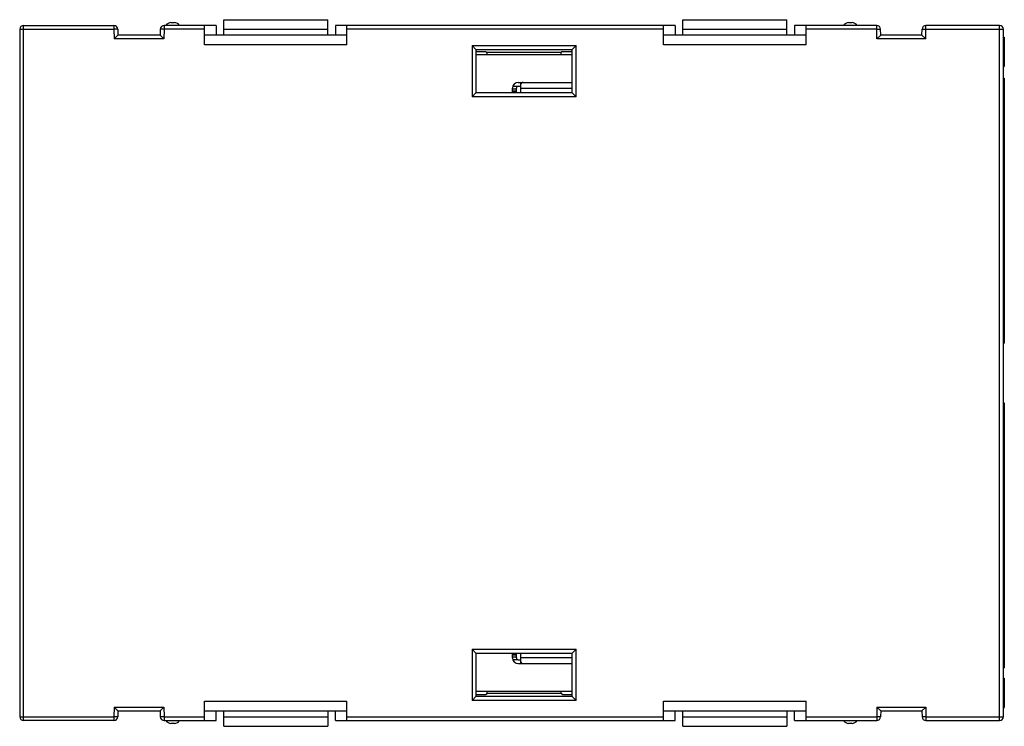
# Model space of a CAD drawing. Units: millimetres. Extents: x 3081 to 3673, y -190 to 226.
# Drawn here: x 3253 to 3305, y 37 to 74 of the extents above; entities that cross this region are included whole.
import ezdxf

# ---------------------------------------------------------------- set-up
doc = ezdxf.new("R2010")
doc.units = ezdxf.units.MM
doc.header["$MEASUREMENT"] = 0

msp = doc.modelspace()

# ---------------------------------------------------------------- linework, layer by layer
at = {"color": 7, "linetype": 'Continuous'}
for p, q in [((3261.224, 73.662), (3261.405, 73.662)), ((3263.965, 73.012), (3263.965, 73.812)), ((3263.965, 73.812), (3269.365, 73.812)), ((3269.365, 73.012), (3269.365, 73.812)), ((3287.815, 73.812), (3293.215, 73.812)), ((3287.815, 73.012), (3287.815, 73.812)), ((3293.215, 73.012), (3293.215, 73.812)), ((3296.424, 73.662), (3296.605, 73.662)), ((3253.365, 73.312), (3253.365, 37.612)), ((3253.365, 73.312), (3258.259, 73.312)), ((3253.565, 37.412), (3253.565, 73.512)), ((3253.565, 73.512), (3258.259, 73.512)), ((3258.259, 73.512), (3258.259, 73.312)), ((3258.459, 73.316), (3258.259, 73.312)), ((3258.259, 73.312), (3258.268, 72.812)), ((3258.459, 73.316), (3258.465, 73.012)), ((3260.67, 73.316), (3260.665, 73.012)), ((3260.87, 73.312), (3260.67, 73.316)), ((3260.87, 73.312), (3260.861, 72.812)), ((3260.87, 73.512), (3260.87, 73.312)), ((3263.565, 73.512), (3260.87, 73.512)), ((3262.965, 73.312), (3260.87, 73.312)), ((3262.965, 72.512), (3262.965, 73.512)), ((3263.565, 73.512), (3263.565, 73.012)), ((3263.965, 73.312), (3269.365, 73.312)), ((3287.415, 73.512), (3269.765, 73.512)), ((3269.765, 73.512), (3269.765, 73.012)), ((3270.365, 72.512), (3270.365, 73.512)), ((3286.815, 73.312), (3270.365, 73.312)), ((3286.815, 72.512), (3286.815, 73.512)), ((3287.415, 73.512), (3287.415, 73.012)), ((3287.815, 73.312), (3293.215, 73.312)), ((3297.889, 73.512), (3293.615, 73.512)), ((3293.615, 73.512), (3293.615, 73.012)), ((3294.215, 72.512), (3294.215, 73.512)), ((3297.889, 73.312), (3294.215, 73.312)), ((3297.889, 73.312), (3297.889, 73.512)), ((3297.889, 73.312), (3298.089, 73.316)), ((3297.898, 72.812), (3297.889, 73.312)), ((3298.095, 73.012), (3298.089, 73.316)), ((3300.235, 73.012), (3300.24, 73.316)), ((3300.24, 73.316), (3300.44, 73.312)), ((3300.431, 72.812), (3300.44, 73.312)), ((3304.265, 73.512), (3300.44, 73.512)), ((3300.44, 73.312), (3300.44, 73.512)), ((3300.44, 73.312), (3304.465, 73.312)), ((3304.265, 37.412), (3304.265, 73.512)), ((3304.465, 37.612), (3304.465, 73.312)), ((3258.465, 73.012), (3258.268, 72.812)), ((3260.861, 72.812), (3258.268, 72.812)), ((3260.665, 73.012), (3258.465, 73.012)), ((3260.665, 73.012), (3260.861, 72.812)), ((3270.365, 73.012), (3262.965, 73.012)), ((3294.215, 73.012), (3286.815, 73.012)), ((3298.095, 73.012), (3297.898, 72.812)), ((3300.431, 72.812), (3297.898, 72.812)), ((3300.235, 73.012), (3298.095, 73.012)), ((3300.235, 73.012), (3300.431, 72.812)), ((3304.465, 72.912), (3304.515, 72.912)), ((3304.515, 72.912), (3304.515, 71.412)), ((3270.365, 72.512), (3262.965, 72.512)), ((3276.865, 72.473), (3282.265, 72.473)), ((3276.865, 72.473), (3276.865, 69.812)), ((3277.065, 72.273), (3276.865, 72.473)), ((3277.065, 72.273), (3282.065, 72.273)), ((3277.065, 72.273), (3277.065, 70.012)), ((3277.065, 72.153), (3277.565, 72.153)), ((3277.565, 72.153), (3277.647, 72.112)), ((3281.565, 72.153), (3281.483, 72.112)), ((3281.565, 72.153), (3282.065, 72.153)), ((3282.065, 72.273), (3282.265, 72.473)), ((3282.065, 70.012), (3282.065, 72.273)), ((3282.265, 69.812), (3282.265, 72.473)), ((3294.215, 72.512), (3286.815, 72.512)), ((3277.065, 72.012), (3282.065, 72.012)), ((3281.483, 72.112), (3277.647, 72.112)), ((3277.647, 72.012), (3277.647, 72.112)), ((3281.483, 72.112), (3281.483, 72.012)), ((3304.465, 71.412), (3304.515, 71.412)), ((3304.465, 71.387), (3304.515, 71.387)), ((3304.515, 71.396), (3304.515, 71.387)), ((3304.465, 70.772), (3304.515, 70.772)), ((3304.515, 70.772), (3304.515, 57.007)), ((3278.965, 70.012), (3278.965, 70.252)), ((3278.965, 70.226), (3279.165, 70.226)), ((3279.165, 70.105), (3278.965, 70.105)), ((3279.235, 70.348), (3278.98, 70.348)), ((3279.165, 70.012), (3279.165, 70.252)), ((3279.265, 70.552), (3282.065, 70.552)), ((3279.265, 70.352), (3279.389, 70.352)), ((3279.374, 70.552), (3279.374, 70.352)), ((3279.389, 70.463), (3279.389, 70.052)), ((3279.389, 70.252), (3282.065, 70.252)), ((3277.065, 70.012), (3276.865, 69.812)), ((3282.265, 69.812), (3276.865, 69.812)), ((3282.065, 70.012), (3277.065, 70.012)), ((3278.965, 70.052), (3279.165, 70.052)), ((3279.315, 70.032), (3279.377, 70.032)), ((3279.315, 70.032), (3279.315, 70.012)), ((3279.389, 70.052), (3279.366, 70.012)), ((3282.065, 70.012), (3282.265, 69.812)), ((3304.465, 57.272), (3304.515, 57.272)), ((3304.465, 57.007), (3304.515, 57.007)), ((3304.465, 53.917), (3304.515, 53.917)), ((3304.515, 53.917), (3304.515, 40.152)), ((3304.465, 53.652), (3304.515, 53.652)), ((3276.865, 41.112), (3282.265, 41.112)), ((3277.065, 40.912), (3276.865, 41.112)), ((3276.865, 41.112), (3276.865, 38.452)), ((3282.065, 40.912), (3282.265, 41.112)), ((3282.265, 38.452), (3282.265, 41.112)), ((3277.065, 40.912), (3282.065, 40.912)), ((3277.065, 40.912), (3277.065, 38.652)), ((3278.965, 40.672), (3278.965, 40.912)), ((3279.165, 40.872), (3278.965, 40.872)), ((3278.965, 40.82), (3279.165, 40.82)), ((3279.165, 40.699), (3278.965, 40.699)), ((3278.98, 40.577), (3279.235, 40.577)), ((3279.165, 40.672), (3279.165, 40.912)), ((3279.265, 40.572), (3279.389, 40.572)), ((3279.315, 40.912), (3279.315, 40.892)), ((3279.377, 40.892), (3279.315, 40.892)), ((3279.366, 40.912), (3279.389, 40.872)), ((3279.374, 40.572), (3279.374, 40.372)), ((3279.389, 40.872), (3279.389, 40.462)), ((3282.065, 40.672), (3279.389, 40.672)), ((3282.065, 38.652), (3282.065, 40.912)), ((3279.265, 40.372), (3282.065, 40.372)), ((3304.465, 40.152), (3304.515, 40.152)), ((3304.465, 39.611), (3304.515, 39.611)), ((3304.515, 39.611), (3304.515, 38.089)), ((3282.065, 38.912), (3277.065, 38.912)), ((3277.647, 38.812), (3277.647, 38.912)), ((3281.483, 38.912), (3281.483, 38.812)), ((3262.965, 38.412), (3270.365, 38.412)), ((3262.965, 37.412), (3262.965, 38.412)), ((3270.365, 37.412), (3270.365, 38.412)), ((3277.065, 38.652), (3276.865, 38.452)), ((3282.265, 38.452), (3276.865, 38.452)), ((3277.065, 38.771), (3277.565, 38.771)), ((3282.065, 38.652), (3277.065, 38.652)), ((3277.565, 38.771), (3277.647, 38.812)), ((3281.483, 38.812), (3277.647, 38.812)), ((3281.565, 38.771), (3281.483, 38.812)), ((3281.565, 38.771), (3282.065, 38.771)), ((3282.065, 38.652), (3282.265, 38.452)), ((3286.815, 38.412), (3294.215, 38.412)), ((3286.815, 37.412), (3286.815, 38.412)), ((3294.215, 37.412), (3294.215, 38.412)), ((3258.268, 38.112), (3258.259, 37.612)), ((3258.268, 38.112), (3260.861, 38.112)), ((3258.465, 37.912), (3258.268, 38.112)), ((3258.465, 37.912), (3258.459, 37.609)), ((3258.465, 37.912), (3260.665, 37.912)), ((3260.665, 37.912), (3260.861, 38.112)), ((3260.665, 37.912), (3260.67, 37.609)), ((3260.861, 38.112), (3260.87, 37.612)), ((3262.965, 37.912), (3270.365, 37.912)), ((3263.565, 37.412), (3263.565, 37.912)), ((3263.965, 37.112), (3263.965, 37.912)), ((3269.365, 37.912), (3269.365, 37.112)), ((3269.765, 37.412), (3269.765, 37.912)), ((3286.815, 37.912), (3294.215, 37.912)), ((3287.415, 37.412), (3287.415, 37.912)), ((3287.815, 37.112), (3287.815, 37.912)), ((3293.215, 37.912), (3293.215, 37.112)), ((3293.615, 37.412), (3293.615, 37.912)), ((3297.898, 38.112), (3297.889, 37.612)), ((3297.898, 38.112), (3300.431, 38.112)), ((3298.095, 37.912), (3297.898, 38.112)), ((3298.095, 37.912), (3298.089, 37.609)), ((3298.095, 37.912), (3300.235, 37.912)), ((3300.235, 37.912), (3300.431, 38.112)), ((3300.235, 37.912), (3300.24, 37.609)), ((3300.431, 38.112), (3300.44, 37.612)), ((3304.465, 38.111), (3304.515, 38.111)), ((3304.465, 38.089), (3304.515, 38.089)), ((3304.465, 38.064), (3304.515, 38.064)), ((3304.515, 38.076), (3304.515, 38.064)), ((3253.365, 37.612), (3258.259, 37.612)), ((3258.259, 37.412), (3253.565, 37.412)), ((3258.459, 37.609), (3258.259, 37.612)), ((3258.259, 37.612), (3258.259, 37.412)), ((3260.87, 37.612), (3260.67, 37.609)), ((3260.87, 37.612), (3262.965, 37.612)), ((3260.87, 37.612), (3260.87, 37.412)), ((3260.87, 37.412), (3263.565, 37.412)), ((3263.965, 37.612), (3269.365, 37.612)), ((3269.765, 37.412), (3287.415, 37.412)), ((3270.365, 37.612), (3286.815, 37.612)), ((3287.815, 37.612), (3293.215, 37.612)), ((3293.615, 37.412), (3297.889, 37.412)), ((3294.215, 37.612), (3297.889, 37.612)), ((3298.089, 37.609), (3297.889, 37.612)), ((3297.889, 37.612), (3297.889, 37.412)), ((3300.44, 37.612), (3300.24, 37.609)), ((3300.44, 37.612), (3304.465, 37.612)), ((3300.44, 37.612), (3300.44, 37.412)), ((3300.44, 37.412), (3304.265, 37.412)), ((3261.405, 37.262), (3261.224, 37.262)), ((3263.965, 37.112), (3269.365, 37.112)), ((3287.815, 37.112), (3293.215, 37.112)), ((3296.605, 37.262), (3296.424, 37.262))]:
    msp.add_line(p, q, dxfattribs=at)
for centre, radius, start, end in [((3261.224, 73.362), 0.3, 90, 150), ((3261.405, 73.362), 0.3, 30, 90), ((3296.424, 73.362), 0.3, 90, 150), ((3296.605, 73.362), 0.3, 30, 90), ((3253.565, 73.312), 0.2, 90, 180), ((3258.259, 73.312), 0.2, 1, 90), ((3260.87, 73.312), 0.2, 90, 179), ((3297.889, 73.312), 0.2, 1, 90), ((3300.44, 73.312), 0.2, 90, 179), ((3304.265, 73.312), 0.2, 0, 90), ((3279.265, 70.252), 0.3, 90, 180), ((3279.265, 70.252), 0.1, 90, 180), ((3279.265, 40.672), 0.3, 180, 270), ((3279.265, 40.672), 0.1, 180, 270), ((3253.565, 37.612), 0.2, 180, 270), ((3258.259, 37.612), 0.2, 270, 359), ((3260.87, 37.612), 0.2, 181, 270), ((3261.224, 37.562), 0.3, 210, 270), ((3261.405, 37.562), 0.3, 270, 330), ((3296.424, 37.562), 0.3, 210, 270), ((3296.605, 37.562), 0.3, 270, 330), ((3297.889, 37.612), 0.2, 270, 359), ((3300.44, 37.612), 0.2, 181, 270), ((3304.265, 37.612), 0.2, 270, 0)]:
    msp.add_arc(centre, radius, start, end, dxfattribs=at)
for points, knots in [([(3279.473, 70.542), (3279.457, 70.534), (3279.427, 70.51), (3279.402, 70.48), (3279.389, 70.463)], [0, 0, 0, 0, 0.447455, 1, 1, 1, 1]), ([(3279.516, 70.552), (3279.512, 70.552), (3279.497, 70.551), (3279.483, 70.547), (3279.473, 70.542)], [0, 0, 0, 0, 0.242271, 1, 1, 1, 1]), ([(3279.389, 40.462), (3279.402, 40.445), (3279.426, 40.415), (3279.457, 40.391), (3279.473, 40.383)], [0, 0, 0, 0, 0.552372, 1, 1, 1, 1]), ([(3279.473, 40.383), (3279.476, 40.382), (3279.49, 40.376), (3279.505, 40.372), (3279.516, 40.372)], [0, 0, 0, 0, 0.262944, 1, 1, 1, 1])]:
    msp.add_open_spline(points, degree=3, knots=knots, dxfattribs=at)

doc.saveas('drawing.dxf')
